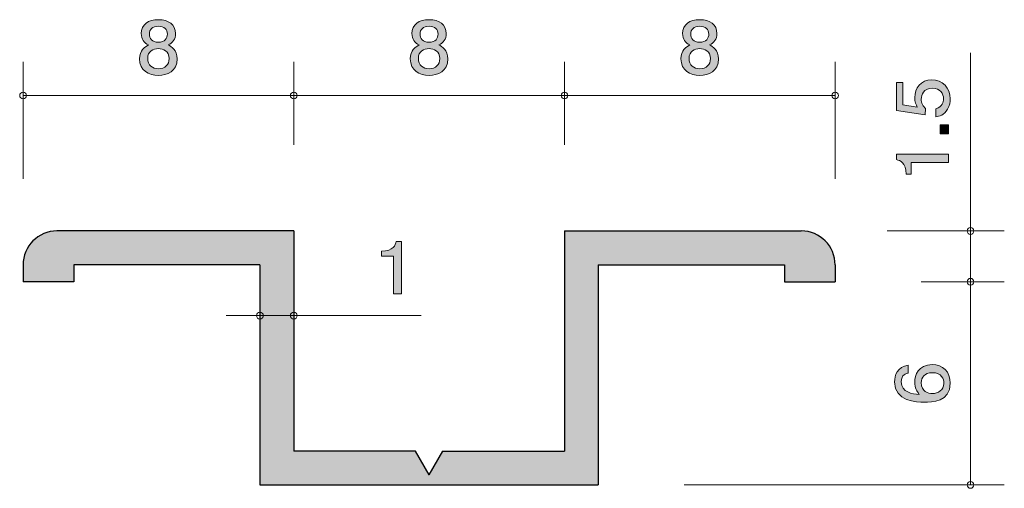
# Model space of a CAD drawing. Units: inches. Extents: x 75.9 to 105, y -136.5 to -122.7.
import ezdxf

# ---------------------------------------------------------------- set-up
doc = ezdxf.new("R2010")
doc.units = ezdxf.units.IN
doc.header["$MEASUREMENT"] = 0
doc.layers.add('_U+30EC_U+30A4_U+30E4_U+30FC 1', color=7, linetype='Continuous')

# ---------------------------------------------------------------- blocks, each defined once
blk = doc.blocks.new('block 2')
at = {"layer": '_U+30EC_U+30A4_U+30E4_U+30FC 1', "true_color": 0x221814}
h = blk.add_hatch(color=179, dxfattribs=at)
h.dxf.hatch_style = 2
edge = h.paths.add_edge_path()
edge.add_spline(control_points=[(80.003, -124.332), (79.718, -124.332), (79.447, -124.195), (79.447, -123.846), (79.447, -123.59), (79.599, -123.494), (79.712, -123.433), (79.578, -123.374), (79.497, -123.26), (79.497, -123.099), (79.497, -122.824), (79.71, -122.688), (80.003, -122.688), (80.306, -122.688), (80.51, -122.832), (80.51, -123.099), (80.51, -123.26), (80.426, -123.374), (80.293, -123.433), (80.388, -123.484), (80.557, -123.579), (80.557, -123.842), (80.557, -124.216), (80.259, -124.332), (80.003, -124.332)], knot_values=[0, 0, 0, 0, 1, 1, 1, 2, 2, 2, 3, 3, 3, 4, 4, 4, 5, 5, 5, 6, 6, 6, 7, 7, 7, 8, 8, 8, 8], degree=3, periodic=1)
edge = h.paths.add_edge_path()
edge.add_spline(control_points=[(80.003, -123.541), (79.85, -123.541), (79.687, -123.628), (79.687, -123.831), (79.687, -124.036), (79.823, -124.138), (80.003, -124.138), (80.202, -124.138), (80.32, -124.015), (80.32, -123.837), (80.32, -123.615), (80.146, -123.541), (80.003, -123.541)], knot_values=[0, 0, 0, 0, 1, 1, 1, 2, 2, 2, 3, 3, 3, 4, 4, 4, 4], degree=3, periodic=1)
edge = h.paths.add_edge_path()
edge.add_spline(control_points=[(80.003, -122.881), (79.827, -122.881), (79.737, -122.976), (79.737, -123.112), (79.737, -123.234), (79.813, -123.353), (80.003, -123.353), (80.193, -123.353), (80.27, -123.234), (80.27, -123.112), (80.27, -122.976), (80.177, -122.881), (80.003, -122.881)], knot_values=[0, 0, 0, 0, 1, 1, 1, 2, 2, 2, 3, 3, 3, 4, 4, 4, 4], degree=3, periodic=1)
at = {"layer": '_U+30EC_U+30A4_U+30E4_U+30FC 1', "lineweight": 0}
for points, knots in [([(80.003, -124.332), (79.718, -124.332), (79.447, -124.195), (79.447, -123.846), (79.447, -123.59), (79.599, -123.494), (79.712, -123.433), (79.578, -123.374), (79.497, -123.26), (79.497, -123.099), (79.497, -122.824), (79.71, -122.688), (80.003, -122.688), (80.306, -122.688), (80.51, -122.832), (80.51, -123.099), (80.51, -123.26), (80.426, -123.374), (80.293, -123.433), (80.388, -123.484), (80.557, -123.579), (80.557, -123.842), (80.557, -124.216), (80.259, -124.332), (80.003, -124.332)], [0, 0, 0, 0, 1, 1, 1, 2, 2, 2, 3, 3, 3, 4, 4, 4, 5, 5, 5, 6, 6, 6, 7, 7, 7, 8, 8, 8, 8]), ([(80.003, -122.881), (79.827, -122.881), (79.737, -122.976), (79.737, -123.112), (79.737, -123.234), (79.813, -123.353), (80.003, -123.353), (80.193, -123.353), (80.27, -123.234), (80.27, -123.112), (80.27, -122.976), (80.177, -122.881), (80.003, -122.881)], [0, 0, 0, 0, 1, 1, 1, 2, 2, 2, 3, 3, 3, 4, 4, 4, 4]), ([(80.003, -123.541), (79.85, -123.541), (79.687, -123.628), (79.687, -123.831), (79.687, -124.036), (79.823, -124.138), (80.003, -124.138), (80.202, -124.138), (80.32, -124.015), (80.32, -123.837), (80.32, -123.615), (80.146, -123.541), (80.003, -123.541)], [0, 0, 0, 0, 1, 1, 1, 2, 2, 2, 3, 3, 3, 4, 4, 4, 4])]:
    blk.add_open_spline(points, degree=3, knots=knots, dxfattribs=at)
blk = doc.blocks.new('block 3')
at = {"layer": '_U+30EC_U+30A4_U+30E4_U+30FC 1', "true_color": 0x221814}
h = blk.add_hatch(color=179, dxfattribs=at)
h.dxf.hatch_style = 2
edge = h.paths.add_edge_path()
edge.add_spline(control_points=[(88.003, -124.332), (87.718, -124.332), (87.447, -124.195), (87.447, -123.846), (87.447, -123.59), (87.599, -123.494), (87.712, -123.433), (87.578, -123.374), (87.497, -123.26), (87.497, -123.099), (87.497, -122.824), (87.709, -122.688), (88.003, -122.688), (88.306, -122.688), (88.51, -122.832), (88.51, -123.099), (88.51, -123.26), (88.426, -123.374), (88.293, -123.433), (88.388, -123.484), (88.557, -123.579), (88.557, -123.842), (88.557, -124.216), (88.259, -124.332), (88.003, -124.332)], knot_values=[0, 0, 0, 0, 1, 1, 1, 2, 2, 2, 3, 3, 3, 4, 4, 4, 5, 5, 5, 6, 6, 6, 7, 7, 7, 8, 8, 8, 8], degree=3, periodic=1)
edge = h.paths.add_edge_path()
edge.add_spline(control_points=[(88.003, -123.541), (87.85, -123.541), (87.687, -123.628), (87.687, -123.831), (87.687, -124.036), (87.822, -124.138), (88.003, -124.138), (88.202, -124.138), (88.32, -124.015), (88.32, -123.837), (88.32, -123.615), (88.146, -123.541), (88.003, -123.541)], knot_values=[0, 0, 0, 0, 1, 1, 1, 2, 2, 2, 3, 3, 3, 4, 4, 4, 4], degree=3, periodic=1)
edge = h.paths.add_edge_path()
edge.add_spline(control_points=[(88.003, -122.881), (87.827, -122.881), (87.737, -122.976), (87.737, -123.112), (87.737, -123.234), (87.813, -123.353), (88.003, -123.353), (88.193, -123.353), (88.27, -123.234), (88.27, -123.112), (88.27, -122.976), (88.178, -122.881), (88.003, -122.881)], knot_values=[0, 0, 0, 0, 1, 1, 1, 2, 2, 2, 3, 3, 3, 4, 4, 4, 4], degree=3, periodic=1)
at = {"layer": '_U+30EC_U+30A4_U+30E4_U+30FC 1', "lineweight": 0}
for points, knots in [([(88.003, -124.332), (87.718, -124.332), (87.447, -124.195), (87.447, -123.846), (87.447, -123.59), (87.599, -123.494), (87.712, -123.433), (87.578, -123.374), (87.497, -123.26), (87.497, -123.099), (87.497, -122.824), (87.709, -122.688), (88.003, -122.688), (88.306, -122.688), (88.51, -122.832), (88.51, -123.099), (88.51, -123.26), (88.426, -123.374), (88.293, -123.433), (88.388, -123.484), (88.557, -123.579), (88.557, -123.842), (88.557, -124.216), (88.259, -124.332), (88.003, -124.332)], [0, 0, 0, 0, 1, 1, 1, 2, 2, 2, 3, 3, 3, 4, 4, 4, 5, 5, 5, 6, 6, 6, 7, 7, 7, 8, 8, 8, 8]), ([(88.003, -122.881), (87.827, -122.881), (87.737, -122.976), (87.737, -123.112), (87.737, -123.234), (87.813, -123.353), (88.003, -123.353), (88.193, -123.353), (88.27, -123.234), (88.27, -123.112), (88.27, -122.976), (88.178, -122.881), (88.003, -122.881)], [0, 0, 0, 0, 1, 1, 1, 2, 2, 2, 3, 3, 3, 4, 4, 4, 4]), ([(88.003, -123.541), (87.85, -123.541), (87.687, -123.628), (87.687, -123.831), (87.687, -124.036), (87.822, -124.138), (88.003, -124.138), (88.202, -124.138), (88.32, -124.015), (88.32, -123.837), (88.32, -123.615), (88.146, -123.541), (88.003, -123.541)], [0, 0, 0, 0, 1, 1, 1, 2, 2, 2, 3, 3, 3, 4, 4, 4, 4])]:
    blk.add_open_spline(points, degree=3, knots=knots, dxfattribs=at)
blk = doc.blocks.new('block 4')
at = {"layer": '_U+30EC_U+30A4_U+30E4_U+30FC 1', "true_color": 0x221814}
h = blk.add_hatch(color=179, dxfattribs=at)
h.dxf.hatch_style = 2
edge = h.paths.add_edge_path()
edge.add_spline(control_points=[(96.003, -124.332), (95.719, -124.332), (95.447, -124.195), (95.447, -123.846), (95.447, -123.59), (95.599, -123.494), (95.712, -123.433), (95.578, -123.374), (95.497, -123.26), (95.497, -123.099), (95.497, -122.824), (95.709, -122.688), (96.003, -122.688), (96.306, -122.688), (96.51, -122.832), (96.51, -123.099), (96.51, -123.26), (96.426, -123.374), (96.292, -123.433), (96.388, -123.484), (96.557, -123.579), (96.557, -123.842), (96.557, -124.216), (96.259, -124.332), (96.003, -124.332)], knot_values=[0, 0, 0, 0, 1, 1, 1, 2, 2, 2, 3, 3, 3, 4, 4, 4, 5, 5, 5, 6, 6, 6, 7, 7, 7, 8, 8, 8, 8], degree=3, periodic=1)
edge = h.paths.add_edge_path()
edge.add_spline(control_points=[(96.003, -123.541), (95.849, -123.541), (95.687, -123.628), (95.687, -123.831), (95.687, -124.036), (95.822, -124.138), (96.003, -124.138), (96.202, -124.138), (96.32, -124.015), (96.32, -123.837), (96.32, -123.615), (96.146, -123.541), (96.003, -123.541)], knot_values=[0, 0, 0, 0, 1, 1, 1, 2, 2, 2, 3, 3, 3, 4, 4, 4, 4], degree=3, periodic=1)
edge = h.paths.add_edge_path()
edge.add_spline(control_points=[(96.003, -122.881), (95.827, -122.881), (95.736, -122.976), (95.736, -123.112), (95.736, -123.234), (95.813, -123.353), (96.003, -123.353), (96.193, -123.353), (96.27, -123.234), (96.27, -123.112), (96.27, -122.976), (96.177, -122.881), (96.003, -122.881)], knot_values=[0, 0, 0, 0, 1, 1, 1, 2, 2, 2, 3, 3, 3, 4, 4, 4, 4], degree=3, periodic=1)
at = {"layer": '_U+30EC_U+30A4_U+30E4_U+30FC 1', "lineweight": 0}
for points, knots in [([(96.003, -124.332), (95.719, -124.332), (95.447, -124.195), (95.447, -123.846), (95.447, -123.59), (95.599, -123.494), (95.712, -123.433), (95.578, -123.374), (95.497, -123.26), (95.497, -123.099), (95.497, -122.824), (95.709, -122.688), (96.003, -122.688), (96.306, -122.688), (96.51, -122.832), (96.51, -123.099), (96.51, -123.26), (96.426, -123.374), (96.292, -123.433), (96.388, -123.484), (96.557, -123.579), (96.557, -123.842), (96.557, -124.216), (96.259, -124.332), (96.003, -124.332)], [0, 0, 0, 0, 1, 1, 1, 2, 2, 2, 3, 3, 3, 4, 4, 4, 5, 5, 5, 6, 6, 6, 7, 7, 7, 8, 8, 8, 8]), ([(96.003, -122.881), (95.827, -122.881), (95.736, -122.976), (95.736, -123.112), (95.736, -123.234), (95.813, -123.353), (96.003, -123.353), (96.193, -123.353), (96.27, -123.234), (96.27, -123.112), (96.27, -122.976), (96.177, -122.881), (96.003, -122.881)], [0, 0, 0, 0, 1, 1, 1, 2, 2, 2, 3, 3, 3, 4, 4, 4, 4]), ([(96.003, -123.541), (95.849, -123.541), (95.687, -123.628), (95.687, -123.831), (95.687, -124.036), (95.822, -124.138), (96.003, -124.138), (96.202, -124.138), (96.32, -124.015), (96.32, -123.837), (96.32, -123.615), (96.146, -123.541), (96.003, -123.541)], [0, 0, 0, 0, 1, 1, 1, 2, 2, 2, 3, 3, 3, 4, 4, 4, 4])]:
    blk.add_open_spline(points, degree=3, knots=knots, dxfattribs=at)
blk = doc.blocks.new('block 5')
at = {"layer": '_U+30EC_U+30A4_U+30E4_U+30FC 1', "true_color": 0x221814}
h = blk.add_hatch(color=179, dxfattribs=at)
h.dxf.hatch_style = 2
edge = h.paths.add_edge_path()
edge.add_spline(control_points=[(103.408, -125.027), (103.408, -125.111), (103.391, -125.22), (103.328, -125.328), (103.218, -125.513), (103.087, -125.536), (102.979, -125.556), (102.979, -125.556), (102.979, -125.319), (102.979, -125.319), (103.178, -125.26), (103.207, -125.124), (103.207, -125.025), (103.207, -124.876), (103.108, -124.713), (102.875, -124.713), (102.619, -124.713), (102.549, -124.905), (102.549, -125.034), (102.549, -125.068), (102.549, -125.22), (102.679, -125.314), (102.679, -125.314), (102.66, -125.502), (102.66, -125.502), (102.66, -125.502), (101.813, -125.373), (101.813, -125.373), (101.813, -125.373), (101.813, -124.541), (101.813, -124.541), (101.813, -124.541), (102.008, -124.541), (102.008, -124.541), (102.008, -124.541), (102.008, -125.199), (102.008, -125.199), (102.008, -125.199), (102.431, -125.269), (102.431, -125.269), (102.397, -125.204), (102.357, -125.116), (102.357, -124.989), (102.357, -124.718), (102.543, -124.464), (102.856, -124.464), (103.174, -124.464), (103.408, -124.704), (103.408, -125.027)], knot_values=[0, 0, 0, 0, 1, 1, 1, 2, 2, 2, 3, 3, 3, 4, 4, 4, 5, 5, 5, 6, 6, 6, 7, 7, 7, 8, 8, 8, 9, 9, 9, 10, 10, 10, 11, 11, 11, 12, 12, 12, 13, 13, 13, 14, 14, 14, 15, 15, 15, 16, 16, 16, 16], degree=3, periodic=1)
h = blk.add_hatch(color=179, dxfattribs=at)
h.dxf.hatch_style = 2
h.paths.add_polyline_path([(103.358, -126.063), (103.106, -126.063), (103.106, -125.794), (103.358, -125.794)])
h = blk.add_hatch(color=179, dxfattribs=at)
h.dxf.hatch_style = 2
edge = h.paths.add_edge_path()
edge.add_spline(control_points=[(103.358, -126.903), (103.358, -126.903), (102.254, -126.903), (102.254, -126.903), (102.254, -126.903), (102.254, -127.255), (102.254, -127.255), (102.254, -127.255), (102.105, -127.255), (102.105, -127.255), (102.091, -126.9), (101.928, -126.851), (101.813, -126.819), (101.813, -126.819), (101.813, -126.663), (101.813, -126.663), (101.813, -126.663), (103.358, -126.663), (103.358, -126.663), (103.358, -126.663), (103.358, -126.903), (103.358, -126.903)], knot_values=[0, 0, 0, 0, 1, 1, 1, 2, 2, 2, 3, 3, 3, 4, 4, 4, 5, 5, 5, 6, 6, 6, 7, 7, 7, 7], degree=3, periodic=1)
at = {"layer": '_U+30EC_U+30A4_U+30E4_U+30FC 1', "lineweight": 0}
blk.add_lwpolyline([(103.358, -126.063), (103.106, -126.063), (103.106, -125.794), (103.358, -125.794), (103.358, -126.063)], dxfattribs=at)
for points, knots in [([(103.408, -125.027), (103.408, -125.111), (103.391, -125.22), (103.328, -125.328), (103.218, -125.513), (103.087, -125.536), (102.979, -125.556), (102.979, -125.556), (102.979, -125.319), (102.979, -125.319), (103.178, -125.26), (103.207, -125.124), (103.207, -125.025), (103.207, -124.876), (103.108, -124.713), (102.875, -124.713), (102.619, -124.713), (102.549, -124.905), (102.549, -125.034), (102.549, -125.068), (102.549, -125.22), (102.679, -125.314), (102.679, -125.314), (102.66, -125.502), (102.66, -125.502), (102.66, -125.502), (101.813, -125.373), (101.813, -125.373), (101.813, -125.373), (101.813, -124.541), (101.813, -124.541), (101.813, -124.541), (102.008, -124.541), (102.008, -124.541), (102.008, -124.541), (102.008, -125.199), (102.008, -125.199), (102.008, -125.199), (102.431, -125.269), (102.431, -125.269), (102.397, -125.204), (102.357, -125.116), (102.357, -124.989), (102.357, -124.718), (102.543, -124.464), (102.856, -124.464), (103.174, -124.464), (103.408, -124.704), (103.408, -125.027)], [0, 0, 0, 0, 1, 1, 1, 2, 2, 2, 3, 3, 3, 4, 4, 4, 5, 5, 5, 6, 6, 6, 7, 7, 7, 8, 8, 8, 9, 9, 9, 10, 10, 10, 11, 11, 11, 12, 12, 12, 13, 13, 13, 14, 14, 14, 15, 15, 15, 16, 16, 16, 16]), ([(103.358, -126.903), (103.358, -126.903), (102.254, -126.903), (102.254, -126.903), (102.254, -126.903), (102.254, -127.255), (102.254, -127.255), (102.254, -127.255), (102.105, -127.255), (102.105, -127.255), (102.091, -126.9), (101.928, -126.851), (101.813, -126.819), (101.813, -126.819), (101.813, -126.663), (101.813, -126.663), (101.813, -126.663), (103.358, -126.663), (103.358, -126.663), (103.358, -126.663), (103.358, -126.903), (103.358, -126.903)], [0, 0, 0, 0, 1, 1, 1, 2, 2, 2, 3, 3, 3, 4, 4, 4, 5, 5, 5, 6, 6, 6, 7, 7, 7, 7])]:
    blk.add_open_spline(points, degree=3, knots=knots, dxfattribs=at)
blk = doc.blocks.new('block 6')
at = {"layer": '_U+30EC_U+30A4_U+30E4_U+30FC 1', "true_color": 0x221814}
h = blk.add_hatch(color=179, dxfattribs=at)
h.dxf.hatch_style = 2
edge = h.paths.add_edge_path()
edge.add_spline(control_points=[(103.408, -133.424), (103.408, -133.976), (102.854, -133.985), (102.64, -133.985), (102.41, -133.985), (101.763, -133.965), (101.763, -133.384), (101.763, -133.198), (101.833, -132.936), (102.165, -132.896), (102.165, -132.896), (102.165, -133.124), (102.165, -133.124), (102.107, -133.135), (101.959, -133.169), (101.959, -133.386), (101.959, -133.698), (102.287, -133.741), (102.492, -133.755), (102.414, -133.655), (102.355, -133.583), (102.355, -133.389), (102.355, -133.196), (102.463, -132.873), (102.869, -132.873), (103.189, -132.873), (103.408, -133.085), (103.408, -133.424)], knot_values=[0, 0, 0, 0, 1, 1, 1, 2, 2, 2, 3, 3, 3, 4, 4, 4, 5, 5, 5, 6, 6, 6, 7, 7, 7, 8, 8, 8, 9, 9, 9, 9], degree=3, periodic=1)
edge = h.paths.add_edge_path()
edge.add_spline(control_points=[(102.549, -133.406), (102.549, -133.687), (102.761, -133.728), (102.877, -133.728), (103.053, -133.728), (103.216, -133.626), (103.216, -133.429), (103.216, -133.3), (103.157, -133.113), (102.871, -133.113), (102.647, -133.113), (102.549, -133.262), (102.549, -133.406)], knot_values=[0, 0, 0, 0, 1, 1, 1, 2, 2, 2, 3, 3, 3, 4, 4, 4, 4], degree=3, periodic=1)
at = {"layer": '_U+30EC_U+30A4_U+30E4_U+30FC 1', "lineweight": 0}
for points, knots in [([(103.408, -133.424), (103.408, -133.976), (102.854, -133.985), (102.64, -133.985), (102.41, -133.985), (101.763, -133.965), (101.763, -133.384), (101.763, -133.198), (101.833, -132.936), (102.165, -132.896), (102.165, -132.896), (102.165, -133.124), (102.165, -133.124), (102.107, -133.135), (101.959, -133.169), (101.959, -133.386), (101.959, -133.698), (102.287, -133.741), (102.492, -133.755), (102.414, -133.655), (102.355, -133.583), (102.355, -133.389), (102.355, -133.196), (102.463, -132.873), (102.869, -132.873), (103.189, -132.873), (103.408, -133.085), (103.408, -133.424)], [0, 0, 0, 0, 1, 1, 1, 2, 2, 2, 3, 3, 3, 4, 4, 4, 5, 5, 5, 6, 6, 6, 7, 7, 7, 8, 8, 8, 9, 9, 9, 9]), ([(102.549, -133.406), (102.549, -133.687), (102.761, -133.728), (102.877, -133.728), (103.053, -133.728), (103.216, -133.626), (103.216, -133.429), (103.216, -133.3), (103.157, -133.113), (102.871, -133.113), (102.647, -133.113), (102.549, -133.262), (102.549, -133.406)], [0, 0, 0, 0, 1, 1, 1, 2, 2, 2, 3, 3, 3, 4, 4, 4, 4])]:
    blk.add_open_spline(points, degree=3, knots=knots, dxfattribs=at)
blk = doc.blocks.new('block 7')
at = {"layer": '_U+30EC_U+30A4_U+30E4_U+30FC 1', "true_color": 0x221814}
h = blk.add_hatch(color=179, dxfattribs=at)
h.dxf.hatch_style = 2
edge = h.paths.add_edge_path()
edge.add_spline(control_points=[(86.951, -130.781), (86.951, -130.781), (86.951, -129.677), (86.951, -129.677), (86.951, -129.677), (86.599, -129.677), (86.599, -129.677), (86.599, -129.677), (86.599, -129.529), (86.599, -129.529), (86.954, -129.514), (87.003, -129.351), (87.035, -129.237), (87.035, -129.237), (87.191, -129.237), (87.191, -129.237), (87.191, -129.237), (87.191, -130.781), (87.191, -130.781), (87.191, -130.781), (86.951, -130.781), (86.951, -130.781)], knot_values=[0, 0, 0, 0, 1, 1, 1, 2, 2, 2, 3, 3, 3, 4, 4, 4, 5, 5, 5, 6, 6, 6, 7, 7, 7, 7], degree=3, periodic=1)
at = {"layer": '_U+30EC_U+30A4_U+30E4_U+30FC 1', "lineweight": 0}
blk.add_open_spline([(86.951, -130.781), (86.951, -130.781), (86.951, -129.677), (86.951, -129.677), (86.951, -129.677), (86.599, -129.677), (86.599, -129.677), (86.599, -129.677), (86.599, -129.529), (86.599, -129.529), (86.954, -129.514), (87.003, -129.351), (87.035, -129.237), (87.035, -129.237), (87.191, -129.237), (87.191, -129.237), (87.191, -129.237), (87.191, -130.781), (87.191, -130.781), (87.191, -130.781), (86.951, -130.781), (86.951, -130.781)], degree=3, knots=[0, 0, 0, 0, 1, 1, 1, 2, 2, 2, 3, 3, 3, 4, 4, 4, 5, 5, 5, 6, 6, 6, 7, 7, 7, 7], dxfattribs=at)

msp = doc.modelspace()

# ---------------------------------------------------------------- hatches: boundary and pattern name
at = {"layer": '_U+30EC_U+30A4_U+30E4_U+30FC 1', "true_color": 0xb2b2b2}
h = msp.add_hatch(color=253, dxfattribs=at)
h.dxf.hatch_style = 2
edge = h.paths.add_edge_path()
edge.add_spline(control_points=[(99.004, -128.928), (99.004, -128.928), (92.004, -128.928), (92.004, -128.928), (92.004, -128.928), (92.004, -135.428), (92.004, -135.428), (92.004, -135.428), (88.408, -135.428), (88.408, -135.428), (88.408, -135.428), (88.004, -136.128), (88.004, -136.128), (88.004, -136.128), (87.599, -135.428), (87.599, -135.428), (87.599, -135.428), (84.004, -135.428), (84.004, -135.428), (84.004, -135.428), (84.004, -128.928), (84.004, -128.928), (84.004, -128.928), (77.004, -128.928), (77.004, -128.928), (76.451, -128.928), (76.004, -129.375), (76.004, -129.928), (76.004, -129.928), (76.004, -130.428), (76.004, -130.428), (76.004, -130.428), (77.504, -130.428), (77.504, -130.428), (77.504, -130.428), (77.504, -129.928), (77.504, -129.928), (77.504, -129.928), (83.004, -129.928), (83.004, -129.928), (83.004, -129.928), (83.004, -136.427), (83.004, -136.427), (83.004, -136.427), (93.004, -136.427), (93.004, -136.427), (93.004, -136.427), (93.004, -129.928), (93.004, -129.928), (93.004, -129.928), (98.504, -129.928), (98.504, -129.928), (98.504, -129.928), (98.504, -130.428), (98.504, -130.428), (98.504, -130.428), (100.004, -130.428), (100.004, -130.428), (100.004, -130.428), (100.004, -129.928), (100.004, -129.928), (100.004, -129.375), (99.556, -128.928), (99.004, -128.928)], knot_values=[0, 0, 0, 0, 1, 1, 1, 2, 2, 2, 3, 3, 3, 4, 4, 4, 5, 5, 5, 6, 6, 6, 7, 7, 7, 8, 8, 8, 9, 9, 9, 10, 10, 10, 11, 11, 11, 12, 12, 12, 13, 13, 13, 14, 14, 14, 15, 15, 15, 16, 16, 16, 17, 17, 17, 18, 18, 18, 19, 19, 19, 20, 20, 20, 21, 21, 21, 21], degree=3, periodic=1)

# ---------------------------------------------------------------- linework, layer by layer
at = {"layer": '_U+30EC_U+30A4_U+30E4_U+30FC 1', "color": 179, "lineweight": 9, "true_color": 0x221814}
for points in [[(104.004, -128.928), (104.004, -123.67)], [(76.004, -127.388), (76.004, -123.928)], [(84.004, -126.387), (84.004, -123.928)], [(92.004, -126.387), (92.004, -123.928)], [(100.004, -127.388), (100.004, -123.928)], [(76.004, -124.927), (84.004, -124.927)], [(84.004, -124.927), (92.004, -124.927)], [(92.004, -124.927), (100.004, -124.927)], [(101.544, -128.928), (105.004, -128.928)], [(104.004, -128.928), (104.004, -130.428)], [(102.544, -130.428), (105.004, -130.428)], [(104.004, -136.427), (104.004, -130.428)], [(82.004, -131.428), (84.004, -131.428)], [(84.004, -131.428), (87.774, -131.428)], [(95.544, -136.427), (105.004, -136.427)]]:
    msp.add_lwpolyline(points, dxfattribs=at)
at = {"layer": '_U+30EC_U+30A4_U+30E4_U+30FC 1', "color": 179, "lineweight": 25, "true_color": 0x221814}
for points in [[(84.004, -128.928), (77.004, -128.928)], [(84.004, -128.928), (84.004, -135.428)], [(92.004, -128.928), (92.004, -135.428)], [(92.004, -128.928), (99.004, -128.928)], [(76.004, -129.928), (76.004, -130.428)], [(77.504, -129.928), (77.504, -130.428)], [(83.004, -129.928), (77.504, -129.928)], [(83.004, -129.928), (83.004, -136.427)], [(93.004, -129.928), (93.004, -136.427)], [(93.004, -129.928), (98.504, -129.928)], [(98.504, -129.928), (98.504, -130.428)], [(100.004, -129.928), (100.004, -130.428)], [(77.504, -130.428), (76.004, -130.428)], [(98.504, -130.428), (100.004, -130.428)], [(87.599, -135.428), (84.004, -135.428)], [(88.004, -136.128), (87.599, -135.428)], [(88.004, -136.128), (88.408, -135.428)], [(88.408, -135.428), (92.004, -135.428)], [(83.004, -136.427), (93.004, -136.427)]]:
    msp.add_lwpolyline(points, dxfattribs=at)
at = {"layer": '_U+30EC_U+30A4_U+30E4_U+30FC 1', "color": 179, "lineweight": 9, "true_color": 0x221814}
for points in [[(76.104, -124.927), (76.104, -124.872), (76.059, -124.828), (76.004, -124.828), (75.949, -124.828), (75.904, -124.872), (75.904, -124.927), (75.904, -124.983), (75.949, -125.028), (76.004, -125.028), (76.059, -125.028), (76.104, -124.983), (76.104, -124.927)], [(84.104, -124.927), (84.104, -124.872), (84.059, -124.828), (84.004, -124.828), (83.949, -124.828), (83.904, -124.872), (83.904, -124.927), (83.904, -124.983), (83.949, -125.028), (84.004, -125.028), (84.059, -125.028), (84.104, -124.983), (84.104, -124.927)], [(92.104, -124.927), (92.104, -124.872), (92.059, -124.828), (92.004, -124.828), (91.949, -124.828), (91.904, -124.872), (91.904, -124.927), (91.904, -124.983), (91.949, -125.028), (92.004, -125.028), (92.059, -125.028), (92.104, -124.983), (92.104, -124.927)], [(100.104, -124.927), (100.104, -124.872), (100.059, -124.828), (100.004, -124.828), (99.948, -124.828), (99.904, -124.872), (99.904, -124.927), (99.904, -124.983), (99.948, -125.028), (100.004, -125.028), (100.059, -125.028), (100.104, -124.983), (100.104, -124.927)], [(104.104, -128.928), (104.104, -128.872), (104.059, -128.828), (104.004, -128.828), (103.949, -128.828), (103.904, -128.872), (103.904, -128.928), (103.904, -128.983), (103.949, -129.028), (104.004, -129.028), (104.059, -129.028), (104.104, -128.983), (104.104, -128.928)], [(104.104, -130.428), (104.104, -130.372), (104.059, -130.328), (104.004, -130.328), (103.949, -130.328), (103.904, -130.372), (103.904, -130.428), (103.904, -130.483), (103.949, -130.528), (104.004, -130.528), (104.059, -130.528), (104.104, -130.483), (104.104, -130.428)], [(83.104, -131.428), (83.104, -131.373), (83.059, -131.328), (83.004, -131.328), (82.948, -131.328), (82.903, -131.373), (82.903, -131.428), (82.903, -131.483), (82.948, -131.528), (83.004, -131.528), (83.059, -131.528), (83.104, -131.483), (83.104, -131.428)], [(84.104, -131.428), (84.104, -131.373), (84.059, -131.328), (84.004, -131.328), (83.949, -131.328), (83.904, -131.373), (83.904, -131.428), (83.904, -131.483), (83.949, -131.528), (84.004, -131.528), (84.059, -131.528), (84.104, -131.483), (84.104, -131.428)], [(104.104, -136.427), (104.104, -136.372), (104.059, -136.328), (104.004, -136.328), (103.949, -136.328), (103.904, -136.372), (103.904, -136.427), (103.904, -136.483), (103.949, -136.528), (104.004, -136.528), (104.059, -136.528), (104.104, -136.483), (104.104, -136.427)]]:
    msp.add_open_spline(points, degree=3, knots=[0, 0, 0, 0, 1, 1, 1, 2, 2, 2, 3, 3, 3, 4, 4, 4, 4], dxfattribs=at)
at = {"layer": '_U+30EC_U+30A4_U+30E4_U+30FC 1', "lineweight": 0}
msp.add_open_spline([(99.004, -128.928), (99.004, -128.928), (92.004, -128.928), (92.004, -128.928), (92.004, -128.928), (92.004, -135.428), (92.004, -135.428), (92.004, -135.428), (88.408, -135.428), (88.408, -135.428), (88.408, -135.428), (88.004, -136.128), (88.004, -136.128), (88.004, -136.128), (87.599, -135.428), (87.599, -135.428), (87.599, -135.428), (84.004, -135.428), (84.004, -135.428), (84.004, -135.428), (84.004, -128.928), (84.004, -128.928), (84.004, -128.928), (77.004, -128.928), (77.004, -128.928), (76.451, -128.928), (76.004, -129.375), (76.004, -129.928), (76.004, -129.928), (76.004, -130.428), (76.004, -130.428), (76.004, -130.428), (77.504, -130.428), (77.504, -130.428), (77.504, -130.428), (77.504, -129.928), (77.504, -129.928), (77.504, -129.928), (83.004, -129.928), (83.004, -129.928), (83.004, -129.928), (83.004, -136.427), (83.004, -136.427), (83.004, -136.427), (93.004, -136.427), (93.004, -136.427), (93.004, -136.427), (93.004, -129.928), (93.004, -129.928), (93.004, -129.928), (98.504, -129.928), (98.504, -129.928), (98.504, -129.928), (98.504, -130.428), (98.504, -130.428), (98.504, -130.428), (100.004, -130.428), (100.004, -130.428), (100.004, -130.428), (100.004, -129.928), (100.004, -129.928), (100.004, -129.375), (99.556, -128.928), (99.004, -128.928)], degree=3, knots=[0, 0, 0, 0, 1, 1, 1, 2, 2, 2, 3, 3, 3, 4, 4, 4, 5, 5, 5, 6, 6, 6, 7, 7, 7, 8, 8, 8, 9, 9, 9, 10, 10, 10, 11, 11, 11, 12, 12, 12, 13, 13, 13, 14, 14, 14, 15, 15, 15, 16, 16, 16, 17, 17, 17, 18, 18, 18, 19, 19, 19, 20, 20, 20, 21, 21, 21, 21], dxfattribs=at)
at = {"layer": '_U+30EC_U+30A4_U+30E4_U+30FC 1', "color": 179, "lineweight": 25, "true_color": 0x221814}
for points in [[(77.004, -128.928), (76.451, -128.928), (76.004, -129.375), (76.004, -129.928)], [(100.004, -129.928), (100.004, -129.375), (99.556, -128.928), (99.004, -128.928)]]:
    msp.add_open_spline(points, degree=3, dxfattribs=at)

# ---------------------------------------------------------------- block references
at = {"layer": '_U+30EC_U+30A4_U+30E4_U+30FC 1'}
for name in ['block 2', 'block 3', 'block 4', 'block 5', 'block 7', 'block 6']:
    msp.add_blockref(name, (0, 0), dxfattribs=at)

doc.saveas('drawing.dxf')
